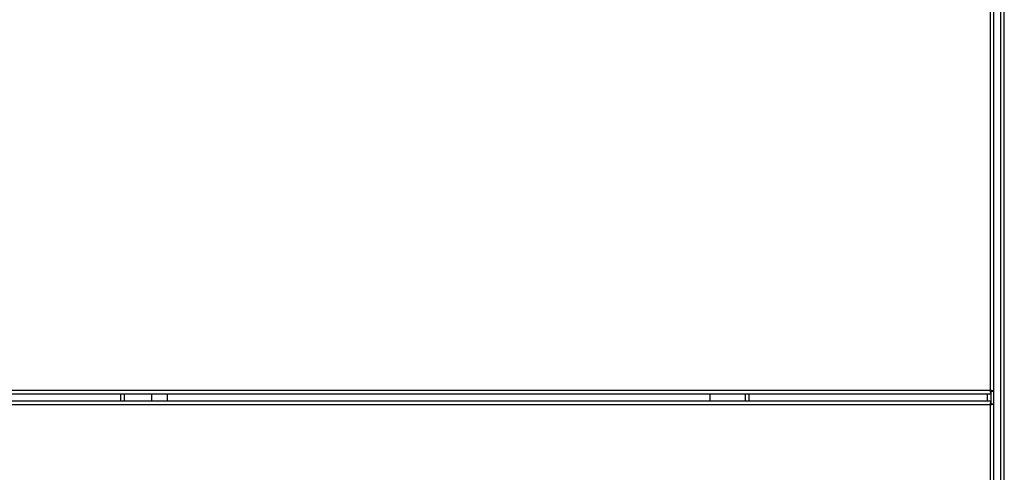
# Model space of a CAD drawing. Units: inches. Extents: x 0.3 to 10.6, y 0.4 to 8.2.
# Drawn here: x 6.9 to 7.1, y 3.3 to 3.4 of the extents above; entities that cross this region are included whole.
import ezdxf

# ---------------------------------------------------------------- set-up
doc = ezdxf.new("R2010")
doc.units = ezdxf.units.IN
doc.header["$MEASUREMENT"] = 0

msp = doc.modelspace()

# ---------------------------------------------------------------- linework, layer by layer
at = {"color": 8, "linetype": 'Continuous', "lineweight": 25}
for p, q in [((7.087025347782366, 3.738334920445069), (7.087025347782366, 3.291812797289985)), ((7.089722994841178, 2.832253973760552), (7.089722994841178, 3.738334920445069)), ((6.922991230135275, 3.291106914937043), (6.922991230135275, 3.289821032584096)), ((7.04065005366468, 3.291106914937043), (7.04065005366468, 3.289821032584096)), ((7.086554759547062, 3.289821032584096), (7.086554759547062, 3.291106914937044))]:
    msp.add_line(p, q, dxfattribs=at)
at = {"color": 7, "linetype": 'Continuous', "lineweight": 25}
for p, q in [((7.087731230135307, 3.291660692205418), (7.087731230135307, 3.738334920445069)), ((7.089017112488238, 3.738334920445069), (7.089017112488238, 2.832101868675986)), ((7.087177452866933, 3.291106914937043), (6.392881477991917, 3.291106914937043)), ((7.087025347782366, 3.291812797289985), (6.393033583076484, 3.291812797289984)), ((6.922285347782334, 3.291106914937043), (6.922285347782334, 3.289821032584096)), ((6.928167700723511, 3.291106914937043), (6.928167700723511, 3.289821032584096)), ((6.9311088771941, 3.291106914937043), (6.9311088771941, 3.289821032584096)), ((7.034002994841152, 3.289821032584096), (7.034002994841152, 3.291106914937043)), ((7.041355936017621, 3.291106914937043), (7.041355936017623, 3.289821032584096)), ((7.087177452866933, 3.291577503172337), (7.087177452866933, 3.291106914937043)), ((7.087260641900003, 3.289267255315721), (7.087260641900003, 3.291660692205418)), ((7.087260641900014, 3.291660692205418), (7.087731230135307, 3.291660692205418)), ((7.087731230135296, 3.289267255315721), (7.087731230135296, 3.291660692205418)), ((6.392881477991881, 3.289821032584094), (7.087177452866896, 3.289821032584096)), ((6.393033583076447, 3.289115150231152), (7.087025347782329, 3.289115150231155)), ((7.087025347782329, 3.289115150231155), (7.08702534778233, 2.83243867964292)), ((7.087177452866896, 3.289350444348802), (7.087177452866896, 3.289821032584096)), ((7.087260641899976, 3.289267255315721), (7.087731230135271, 3.289267255315721)), ((7.087731230135272, 2.832286574558353), (7.087731230135271, 3.289267255315721))]:
    msp.add_line(p, q, dxfattribs=at)
for points in [[(7.087731230135307, 3.291660692205418), (7.08772061961334, 3.291673367629132), (7.087699398569405, 3.29169871847656), (7.08753616383073, 3.291736744747702), (7.08730283799278, 3.291774771018843), (7.087117844519171, 3.291800121866271), (7.087025347782366, 3.291812797289985)], [(7.087025347782366, 3.291812797289985), (7.087038023206081, 3.29172030055318), (7.087063374053509, 3.291535307079572), (7.08710140032465, 3.291301981241621), (7.087139426595791, 3.291138746502946), (7.087164777443219, 3.291117525459011), (7.087177452866933, 3.291106914937043)], [(7.087025347782366, 3.291812797289985), (7.087038023206081, 3.291781965044383), (7.087063374053509, 3.29172030055318), (7.08710140032465, 3.291642525273863), (7.087139426595791, 3.291588113694305), (7.087164777443219, 3.291581040012993), (7.087177452866933, 3.291577503172337)], [(7.087260641900014, 3.291660692205418), (7.087257105059358, 3.291673367629132), (7.087250031378046, 3.29169871847656), (7.087195619798488, 3.291736744747701), (7.087117844519171, 3.291774771018843), (7.087056180027968, 3.291800121866271), (7.087025347782366, 3.291812797289985)], [(7.087177452866896, 3.289821032584096), (7.087164777443181, 3.289810422062128), (7.087139426595753, 3.289789201018193), (7.087101400324612, 3.289625966279519), (7.087063374053471, 3.289392640441569), (7.087038023206043, 3.289207646967959), (7.087025347782329, 3.289115150231155)], [(7.087177452866896, 3.289350444348802), (7.087164777443181, 3.289346907508146), (7.087139426595753, 3.289339833826835), (7.087101400324612, 3.289285422247277), (7.087063374053471, 3.289207646967959), (7.087038023206043, 3.289145982476756), (7.087025347782329, 3.289115150231155)], [(7.087025347782329, 3.289115150231155), (7.087117844519133, 3.289127825654869), (7.087302837992743, 3.289153176502296), (7.087536163830692, 3.289191202773438), (7.087699398569367, 3.289229229044579), (7.087720619613302, 3.289254579892007), (7.087731230135271, 3.289267255315721)], [(7.087025347782329, 3.289115150231155), (7.08705618002793, 3.289127825654869), (7.087117844519133, 3.289153176502297), (7.08719561979845, 3.289191202773438), (7.087250031378008, 3.289229229044579), (7.08725710505932, 3.289254579892007), (7.087260641899976, 3.289267255315721)]]:
    msp.add_open_spline(points, degree=3, dxfattribs=at)

doc.saveas('drawing.dxf')
